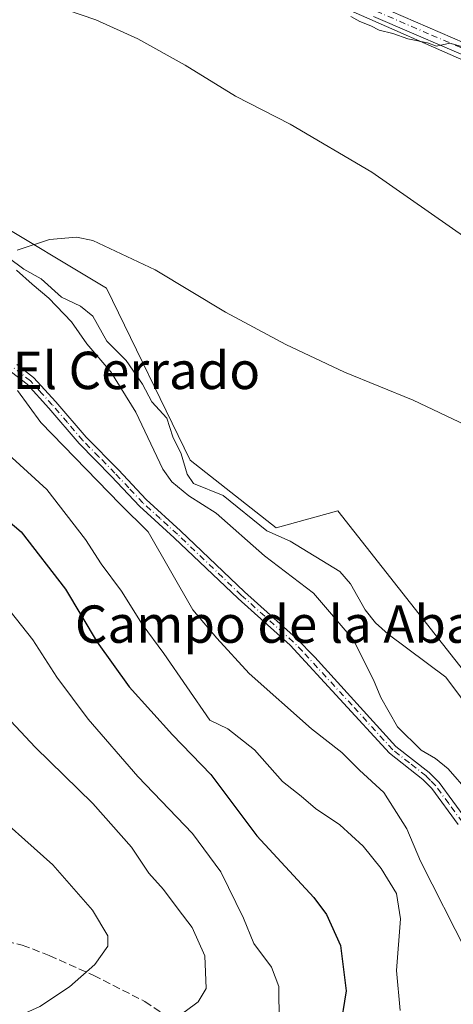
# Model space of a CAD drawing. Units: metres. Extents: x 641466 to 644923, y 4734509 to 4736893.
# Drawn here: x 642486 to 642578, y 4735269 to 4735480 of the extents above; entities that cross this region are included whole.
import ezdxf
from ezdxf.enums import TextEntityAlignment as Align

# ---------------------------------------------------------------- set-up
doc = ezdxf.new("R2010")
doc.units = ezdxf.units.M
doc.header["$MEASUREMENT"] = 0
doc.linetypes.add('DGN Style 3', pattern=[2.307223, 1.648017, -0.659207])
doc.linetypes.add('DGN Style 4', pattern=[2.638475, 1.318413, -0.659207, 0.001648, -0.659207])
for name, color, linetype, lineweight in [('Camino Cxs', 7, 'Continuous', 0), ('Camino eje', 30, 'DGN Style 4', 13), ('Corriente natural lineal', 142, 'Continuous', 13), ('Cultivos herbáceos CxS', 92, 'Continuous', 0), ('Curva de nivel maestra', 30, 'Continuous', 30), ('Curva de nivel normal', 30, 'Continuous', 0), ('Matorral CxS', 135, 'Continuous', 0), ('Núcleo urbano CxS', 7, 'Continuous', 0), ('Senda', 7, 'DGN Style 3', 0), ('Texto cartográfico', 7, 'Continuous', 0)]:
    doc.layers.add(name, color=color, linetype=linetype, lineweight=lineweight)
doc.styles.add('Style-Arial', font='txt')

# ---------------------------------------------------------------- blocks, each defined once
blk = doc.blocks.new('*U8')
at = {"layer": 'Matorral CxS', "color": 135, "linetype": 'Continuous', "lineweight": 0}
blk.add_polyline3d([(642478.2571, 4735437.6773, 560.657), (642504.2575, 4735422.1333, 559.6072), (642522.1527, 4735385.3207, 558.2814), (642540.4903, 4735370.7597, 557.4509), (642553.7011, 4735374.4315, 557.8478), (642591.6789, 4735326.1711, 554.9913), (642616.7215, 4735313.9051, 555.2898), (642626.3237, 4735282.8089, 555.7977), (642626.0167, 4735278.2099, 555.8262), (642626.0101, 4735278.0101, 555.8267), (642626.0121, 4735277.9013, 555.8269), (642626.2221, 4735272.1099, 556.272), (642626.3021, 4735269.9585, 556.5185), (642626.3131, 4735269.7921, 556.5363), (642627.4703, 4735257.3611, 557.7574)], dxfattribs=at)
blk = doc.blocks.new('*U9')
at = {"layer": 'Cultivos herbáceos CxS', "color": 92, "linetype": 'Continuous', "lineweight": 0}
for points in [[(642591.6789, 4735326.1711, 554.9913), (642553.7011, 4735374.4315, 557.8478), (642540.4903, 4735370.7597, 557.4509), (642522.1527, 4735385.3207, 558.2814), (642504.2575, 4735422.1333, 559.6072), (642478.2571, 4735437.6773, 560.657)], [(642556.9947, 4735481.3213, 570.1024), (642581.3331, 4735470.6553, 569.8055), (642596.3735, 4735464.3679, 569.677), (642599.4005, 4735462.7467, 569.5413), (642604.0285, 4735460.2679, 569.2798), (642607.5841, 4735472.8469, 570.6195), (642605.3971, 4735484.8769, 571.44)]]:
    blk.add_polyline3d(points, dxfattribs=at)
blk = doc.blocks.new('*U16')
at = {"layer": 'Núcleo urbano CxS', "color": 7, "linetype": 'Continuous', "lineweight": 0}
blk.add_polyline3d([(642577.9783, 4735565.1661, 576.708), (642581.8779, 4735564.9983, 576.1452), (642588.7183, 4735560.0747, 575.3355), (642598.2863, 4735558.4325, 574.1927), (642605.1229, 4735557.6135, 573.1923), (642612.2333, 4735553.7839, 572.0226), (642611.1787, 4735549.1487, 571.8295), (642610.8653, 4735547.7709, 571.7616), (642597.4673, 4735536.2853, 573.2258), (642599.3797, 4735521.2449, 572.5279), (642599.3799, 4735508.9409, 572.5889), (642605.3971, 4735484.8769, 571.44), (642607.5841, 4735472.8469, 570.6195), (642604.0285, 4735460.2679, 569.2798), (642599.4005, 4735462.7467, 569.5413), (642596.3735, 4735464.3679, 569.677), (642581.3331, 4735470.6553, 569.8055), (642556.9947, 4735481.3213, 570.1024), (642530.4729, 4735493.9003, 570.5533), (642509.9645, 4735504.8363, 570.7543), (642488.3627, 4735513.3153, 569.3306), (642488.0883, 4735520.7003, 571.355), (642485.9009, 4735527.8067, 573.3639), (642481.2519, 4735534.6427, 573.8598), (642478.7905, 4735540.9341, 574.5146), (642479.3393, 4735546.9473, 575.3604), (642475.5093, 4735550.5027, 575.0991), (642471.1349, 4735552.4197, 574.3825), (642462.6565, 4735564.1753, 573.4018), (642465.3925, 4735573.4731, 575.6038), (642465.1181, 4735580.5837, 576.1424), (642473.3221, 4735583.8647, 577.0961), (642485.3519, 4735583.5903, 577.6222), (642493.8309, 4735592.6137, 579.7436), (642497.5123, 4735594.9163, 580.0873), (642500.3925, 4735596.7177, 581.04), (642515.4329, 4735595.3497, 585.0718), (642523.9077, 4735595.8947, 585.9662), (642533.7543, 4735592.3433, 585.1549), (642541.4097, 4735589.3327, 584.3692), (642548.2461, 4735579.7643, 582.828), (642551.2521, 4735569.0983, 581.9118), (642557.5435, 4735560.8943, 580.3004), (642568.7545, 4735563.6303, 578.5158), (642575.5905, 4735565.2687, 577.2045)], close=True, dxfattribs=at)
blk.add_3dface([(642539.4927, 4735564.7058, 583.7735), (642535.9208, 4735578.3583, 584.8917), (642526.6339, 4735577.4058, 584.7537), (642528.7771, 4735563.3564, 584.1264)], dxfattribs=at)

msp = doc.modelspace()

# ---------------------------------------------------------------- linework, layer by layer
at = {"layer": 'Camino Cxs', "color": 7, "linetype": 'Continuous', "lineweight": 0}
for points in [[(642245.6001, 4735634.2201, 578.684), (642267.0001, 4735621.4001, 578.7477), (642287.2801, 4735608.9501, 577.8468), (642310.9501, 4735595.1301, 576.9033), (642319.7601, 4735590.5601, 576.2998), (642337.8001, 4735581.7701, 575.134), (642364.2501, 4735570.4401, 573.8254), (642409.9101, 4735550.2901, 572.7508), (642451.0401, 4735532.7901, 570.0521), (642474.2601, 4735522.6601, 569.7966), (642488.2701, 4735516.6301, 570.374), (642507.7201, 4735507.4101, 570.7169), (642529.7701, 4735497.1501, 571.5032), (642538.3401, 4735493.7101, 571.4372), (642562.4001, 4735482.6301, 570.7231), (642586.1901, 4735472.3601, 570.3062), (642594.2991, 4735469.1455, 569.9973), (642596.3355, 4735470.1845, 569.9816), (642598.6149, 4735471.8729, 570.0636), (642599.7123, 4735474.4055, 570.4793)], [(642562.4001, 4735482.6301, 570.7231), (642586.1901, 4735472.3601, 570.3062), (642594.2991, 4735469.1455, 569.9973), (642596.3355, 4735470.1845, 569.9816), (642598.6149, 4735471.8729, 570.0636), (642599.7123, 4735474.4055, 570.4793), (642601.3163, 4735468.6649, 569.8302), (642603.6799, 4735462.8401, 569.4139), (642605.1995, 4735459.5477, 569.2281), (642601.7383, 4735462.1647, 569.3465), (642597.0953, 4735464.7817, 569.6015), (642585.2401, 4735470.0501, 570.0025), (642561.3801, 4735480.3601, 570.3828)], [(642605.1995, 4735459.5477, 569.2281), (642601.7383, 4735462.1647, 569.3465), (642597.0953, 4735464.7817, 569.6015), (642585.2401, 4735470.0501, 570.0025), (642561.3801, 4735480.3601, 570.3828)], [(642485.0101, 4735405.8101, 564.5309), (642488.6401, 4735403.0201, 564.3817), (642493.3801, 4735397.7701, 564.3239), (642499.8901, 4735390.2101, 564.6771), (642506.7601, 4735383.1901, 564.556), (642512.7301, 4735376.8501, 565.5059), (642520.0901, 4735370.1301, 566.9764), (642533.7301, 4735357.1101, 564.4248), (642544.8801, 4735347.0601, 563.348), (642548.8101, 4735343.0501, 563.2283), (642566.1401, 4735323.9601, 561.3055), (642573.2701, 4735318.3801, 562.0591), (642575.3701, 4735316.2501, 562.526), (642581.2201, 4735308.2501, 560.8141)], [(642485.0101, 4735405.8101, 564.5309), (642488.6401, 4735403.0201, 564.3817), (642493.3801, 4735397.7701, 564.3239), (642499.8901, 4735390.2101, 564.6771), (642506.7601, 4735383.1901, 564.556), (642512.7301, 4735376.8501, 565.5059), (642520.0901, 4735370.1301, 566.9764), (642533.7301, 4735357.1101, 564.4248), (642544.8801, 4735347.0601, 563.348), (642548.8101, 4735343.0501, 563.2283), (642566.1401, 4735323.9601, 561.3055), (642573.2701, 4735318.3801, 562.0591), (642575.3701, 4735316.2501, 562.526), (642581.2201, 4735308.2501, 560.8141)], [(642579.5001, 4735307.2101, 560.8723), (642573.8501, 4735314.9501, 561.5568), (642571.9301, 4735316.8801, 561.2097), (642564.7801, 4735322.5001, 561.6529), (642543.5001, 4735345.6201, 563.4507), (642532.3701, 4735355.6501, 564.4755), (642518.7301, 4735368.6701, 565.4836), (642511.3201, 4735375.4301, 565.1199), (642505.3201, 4735381.8101, 564.7313), (642498.4101, 4735388.8501, 564.5534), (642491.8801, 4735396.4501, 564.8496), (642487.2401, 4735401.5801, 564.742), (642483.9101, 4735404.1501, 564.7531)], [(642579.5001, 4735307.2101, 560.8723), (642573.8501, 4735314.9501, 561.5568), (642571.9301, 4735316.8801, 561.2097), (642564.7801, 4735322.5001, 561.6529), (642543.5001, 4735345.6201, 563.4507), (642532.3701, 4735355.6501, 564.4755), (642518.7301, 4735368.6701, 565.4836), (642511.3201, 4735375.4301, 565.1199), (642505.3201, 4735381.8101, 564.7313), (642498.4101, 4735388.8501, 564.5534), (642491.8801, 4735396.4501, 564.8496), (642487.2401, 4735401.5801, 564.742), (642483.9101, 4735404.1501, 564.7531)]]:
    msp.add_polyline3d(points, dxfattribs=at)
at = {"layer": 'Camino eje', "color": 30, "linetype": 'DGN Style 4', "lineweight": 13}
for points in [[(642561.8901, 4735481.4951, 570.5328), (642573.7851, 4735476.3601, 570.3659), (642585.7151, 4735471.2051, 570.1533), (642590.7351, 4735469.2151, 570.0623), (642597.0951, 4735466.8201, 569.6982), (642598.1851, 4735466.4951, 569.6672), (642601.0451, 4735466.3001, 569.6268), (642606.0561, 4735465.9485, 570.0141)], [(642580.3601, 4735307.7301, 560.8063), (642577.4351, 4735311.7301, 560.9057), (642574.6101, 4735315.6001, 561.9683), (642573.5601, 4735316.6651, 561.6952), (642572.6001, 4735317.6301, 561.2162), (642569.0351, 4735320.4201, 561.6846), (642565.4601, 4735323.2301, 561.4774), (642556.7951, 4735332.7751, 562.3437), (642546.1551, 4735344.3351, 563.1782), (642544.1901, 4735346.3401, 563.3985), (642533.0501, 4735356.3801, 564.473), (642519.4101, 4735369.4001, 566.1263), (642515.7301, 4735372.7601, 565.9416), (642512.0251, 4735376.1401, 565.1608), (642509.0251, 4735379.3301, 564.961), (642506.0401, 4735382.5001, 564.6233), (642502.6051, 4735386.0101, 564.3358), (642499.1501, 4735389.5301, 564.5796), (642495.8851, 4735393.3301, 564.5826), (642492.6301, 4735397.1101, 564.4764), (642490.3101, 4735399.6751, 564.663), (642487.9401, 4735402.3001, 564.5005), (642486.1251, 4735403.6951, 564.573), (642484.4601, 4735404.9801, 564.6369)]]:
    msp.add_polyline3d(points, dxfattribs=at)
at = {"layer": 'Corriente natural lineal', "color": 142, "linetype": 'Continuous', "lineweight": 13}
msp.add_polyline3d([(642483.1598, 4735428.6863, 559.8796), (642486.5146, 4735426.1739, 559.8087), (642490.2314, 4735424.1066, 559.6173), (642494.6324, 4735420.2077, 559.6743), (642498.6947, 4735418.2984, 559.3876), (642501.3193, 4735416.1046, 559.4052), (642504.2818, 4735410.8063, 559.0775), (642508.4577, 4735406.6443, 558.7938), (642511.9574, 4735401.5428, 558.7268), (642513.955, 4735397.8033, 558.7813), (642517.1191, 4735394.2542, 558.5189), (642518.4233, 4735390.2844, 558.3587), (642520.2143, 4735386.6214, 558.391), (642521.4597, 4735382.2811, 558.3866), (642522.842, 4735380.3109, 558.4511), (642529.1789, 4735377.7486, 557.8668), (642538.5158, 4735370.1494, 557.566), (642543.4894, 4735367.9076, 557.1151), (642554.1714, 4735361.4246, 556.9328), (642556.4569, 4735358.7735, 556.7652), (642559.5474, 4735353.2337, 556.7521), (642561.7659, 4735350.4176, 556.5409), (642564.4527, 4735347.9902, 556.2118), (642576.8361, 4735338.7995, 555.6891), (642583.1186, 4735330.3384, 555.239)], dxfattribs=at)
at = {"layer": 'Cultivos herbáceos CxS', "color": 92, "linetype": 'Continuous', "lineweight": 0}
for points in [[(642488.3627, 4735513.3153, 569.3306), (642509.9645, 4735504.8363, 570.7543), (642530.4729, 4735493.9003, 570.5533), (642556.9947, 4735481.3213, 570.1024), (642581.3331, 4735470.6553, 569.8055), (642596.3735, 4735464.3679, 569.677), (642599.4005, 4735462.7467, 569.5413), (642604.0285, 4735460.2679, 569.2798), (642607.5841, 4735472.8469, 570.6195), (642605.3971, 4735484.8769, 571.44), (642599.3799, 4735508.9409, 572.5889), (642599.3797, 4735521.2449, 572.5279), (642597.4673, 4735536.2853, 573.2258), (642610.8653, 4735547.7709, 571.7616), (642611.1787, 4735549.1487, 571.8295), (642612.2333, 4735553.7839, 572.0226), (642605.1229, 4735557.6135, 573.1923), (642598.2863, 4735558.4325, 574.1927), (642588.7183, 4735560.0747, 575.3355), (642581.8779, 4735564.9983, 576.1452), (642577.9783, 4735565.1661, 576.708)], [(642281.5419, 4735497.6485, 569.3032), (642308.9937, 4735478.8853, 568), (642354.2763, 4735473.0553, 565.7582), (642434.1457, 4735458.7241, 563.1907), (642478.2571, 4735437.6773, 560.657), (642504.2575, 4735422.1333, 559.6072), (642522.1527, 4735385.3207, 558.2814), (642540.4903, 4735370.7597, 557.4509), (642553.7011, 4735374.4315, 557.8478), (642591.6789, 4735326.1711, 554.9913), (642616.7215, 4735313.9051, 555.2898)]]:
    msp.add_polyline3d(points, dxfattribs=at)
at = {"layer": 'Curva de nivel maestra', "color": 30, "linetype": 'Continuous', "lineweight": 30, "elevation": 575, "flags": 128}
msp.add_lwpolyline([(642472.68, 4735381.1801), (642486, 4735369.9101), (642495.46, 4735357.6301), (642502.24, 4735346.3001), (642509.08, 4735336.7101), (642518.38, 4735326.4401), (642526.55, 4735317.9601), (642536.4, 4735304.8201), (642548.59, 4735291.6201), (642551.29, 4735287.9801), (642554.26, 4735281.3301), (642555.48, 4735271.5801), (642554.12, 4735263.1601)], dxfattribs=at)
at = {"layer": 'Curva de nivel normal', "color": 30, "linetype": 'Continuous', "lineweight": 0, "flags": 128}
for points, elevation in [([(642619.43, 4735486.4101), (642616.92, 4735477.3801), (642613.36, 4735469.0301), (642611.47, 4735466.9001), (642609.18, 4735467.6901), (642604.88, 4735471.2701), (642600.56, 4735472.9201), (642597.41, 4735474.1401), (642594.58, 4735473.7601), (642590.7, 4735472.2101), (642586.35, 4735472.2501), (642580.98, 4735473.7001), (642577.7, 4735474.6001), (642574.8, 4735473.9801), (642572.89, 4735474.7301), (642568.73, 4735475.5701), (642565.52, 4735476.6801), (642562.57, 4735477.4101), (642560.81, 4735478.3101), (642558.43, 4735479.2701), (642556.52, 4735480.3601)], 570), ([(642599.1632, 4735418.2694), (642596.36, 4735420.3301), (642585.82, 4735429.6301), (642561, 4735447.0001), (642543.51, 4735457.3001), (642531.8, 4735463.3001), (642521.04, 4735469.8801), (642510.96, 4735475.5201), (642501.91, 4735479.6301), (642492.32, 4735482.8801)], 565), ([(642620.4803, 4735378.3391), (642619.79, 4735379.1401), (642615.43, 4735381.2701), (642607.64, 4735382.0201), (642600.91, 4735381.4601), (642596.21, 4735383.6901), (642589.23, 4735387.7201), (642581.1, 4735392.8101), (642569.85, 4735398.1601), (642555.12, 4735404.1701), (642542.57, 4735410.0401), (642529.71, 4735417.0201), (642514.66, 4735426.0801), (642501.3, 4735432.3401), (642497.84, 4735433.0301), (642492.05, 4735432.5601), (642485.1, 4735430.2801)], 560), ([(642484.98, 4735426.0101), (642488.33, 4735423.0001), (642491.9, 4735419.9601), (642496.77, 4735414.9501), (642500.05, 4735410.2301), (642505.16, 4735404.2301), (642510.48, 4735395.5601), (642516.26, 4735383.3401), (642518.19, 4735380.6301), (642521.81, 4735377.6601), (642527.68, 4735373.9201), (642538.04, 4735364.7801), (642548.51, 4735356.7601), (642557, 4735346.8501), (642561.34, 4735338.2001), (642562.94, 4735334.4601), (642566.49, 4735328.1201), (642571.57, 4735323.1401), (642574.63, 4735321.3601), (642577.36, 4735319.1601), (642581.64, 4735314.1701)], 560), ([(642485.19, 4735400.2401), (642490.21, 4735393.3901), (642507.13, 4735375.8601), (642513.17, 4735369.9601), (642522.68, 4735353.2101), (642527.81, 4735347.1601), (642534.75, 4735339.6101), (642548.08, 4735327.7101), (642554.55, 4735322.6801), (642558.33, 4735318.8601), (642563.58, 4735314.1001), (642568.45, 4735306.3001), (642571.44, 4735299.4001), (642581.35, 4735279.8301), (642589.93, 4735270.1101), (642590.77, 4735265.9101)], 565), ([(642481.54, 4735388.0501), (642491.46, 4735378.9801), (642499.75, 4735368.2801), (642503.08, 4735363.0801), (642507.4, 4735357.1901), (642511.87, 4735350.1701), (642516.49, 4735343.8801), (642526.31, 4735329.5701), (642530.18, 4735327.7001), (642535.87, 4735323.2301), (642541.91, 4735316.4301), (642545.9, 4735313.3001), (642548.96, 4735310.6401), (642554.16, 4735307.1301), (642559.12, 4735302.6201), (642562.96, 4735297.8201), (642566.27, 4735292.4601), (642567.15, 4735287.0101), (642566.29, 4735275.9801), (642567.08, 4735267.4101)], 570), ([(642483.59, 4735352.9401), (642488.44, 4735346.7601), (642493.62, 4735338.8101), (642500.3, 4735329.8201), (642510.92, 4735317.5201), (642522.66, 4735305.2901), (642528.67, 4735297.1101), (642533.52, 4735287.1701), (642535.78, 4735281.7301), (642539.56, 4735276.6401), (642541.1, 4735272.4901), (642541.16, 4735264.8801), (642539.42, 4735256.8301), (642538.73, 4735251.9501), (642537.09, 4735249.4901), (642533.78, 4735247.4801), (642528.03, 4735246.0301), (642519.98, 4735245.0401), (642512.74, 4735242.3801), (642504.12, 4735239.5501), (642493.69, 4735236.9301), (642481.49, 4735232.6401)], 580), ([(642480.84, 4735246.7101), (642490.7, 4735249.7601), (642504.49, 4735256.7101), (642521.04, 4735267.1901), (642523.83, 4735269.2301), (642525.56, 4735272.1001), (642525.27, 4735279.1101), (642522.56, 4735285.1601), (642519.54, 4735289.0601), (642516.41, 4735293.2701), (642513.25, 4735296.7701), (642509.54, 4735302.3901), (642501.3, 4735311.7401), (642488.96, 4735323.8101), (642476.41, 4735337.1801)], 585), ([(642481.64, 4735264.4301), (642489.98, 4735268.2101), (642496.31, 4735272.4201), (642501.76, 4735277.2301), (642504.49, 4735281.1501), (642504.54, 4735283.3701), (642501.21, 4735288.8601), (642492.71, 4735298.5901), (642477.34, 4735312.3001)], 590)]:
    msp.add_lwpolyline(points, dxfattribs=dict(at, elevation=elevation))
at = {"layer": 'Matorral CxS', "color": 135, "linetype": 'Continuous', "lineweight": 0}
msp.add_polyline3d([(642281.5419, 4735497.6485, 569.3032), (642308.9937, 4735478.8853, 568), (642354.2763, 4735473.0553, 565.7582), (642434.1457, 4735458.7241, 563.1907), (642478.2571, 4735437.6773, 560.657), (642504.2575, 4735422.1333, 559.6072), (642522.1527, 4735385.3207, 558.2814), (642540.4903, 4735370.7597, 557.4509), (642553.7011, 4735374.4315, 557.8478), (642591.6789, 4735326.1711, 554.9913), (642616.7215, 4735313.9051, 555.2898)], dxfattribs=at)
at = {"layer": 'Núcleo urbano CxS', "color": 7, "linetype": 'Continuous', "lineweight": 0}
msp.add_polyline3d([(642488.3627, 4735513.3153, 569.3306), (642509.9645, 4735504.8363, 570.7543), (642530.4729, 4735493.9003, 570.5533), (642556.9947, 4735481.3213, 570.1024), (642581.3331, 4735470.6553, 569.8055), (642596.3735, 4735464.3679, 569.677), (642599.4005, 4735462.7467, 569.5413), (642604.0285, 4735460.2679, 569.2798), (642607.5841, 4735472.8469, 570.6195), (642605.3971, 4735484.8769, 571.44), (642599.3799, 4735508.9409, 572.5889), (642599.3797, 4735521.2449, 572.5279), (642597.4673, 4735536.2853, 573.2258), (642610.8653, 4735547.7709, 571.7616), (642611.1787, 4735549.1487, 571.8295), (642612.2333, 4735553.7839, 572.0226), (642605.1229, 4735557.6135, 573.1923), (642598.2863, 4735558.4325, 574.1927), (642588.7183, 4735560.0747, 575.3355), (642581.8779, 4735564.9983, 576.1452), (642577.9783, 4735565.1661, 576.708)], dxfattribs=at)
at = {"layer": 'Senda', "color": 7, "linetype": 'DGN Style 3', "lineweight": 0}
msp.add_polyline3d([(642482.7601, 4735282.2201, 593.8438), (642486.2101, 4735281.4101, 593.3718), (642491.9901, 4735279.1501, 592.1931), (642501.4901, 4735274.9001, 589.7539), (642512.4301, 4735269.3101, 587.0061), (642516.5201, 4735266.6001, 585.9347)], dxfattribs=at)

# ---------------------------------------------------------------- block references
at = {"layer": 'Cultivos herbáceos CxS', "color": 92, "linetype": 'Continuous', "lineweight": 0}
msp.add_blockref('*U9', (0, 0), dxfattribs=at)
at = {"layer": 'Matorral CxS', "color": 135, "linetype": 'Continuous', "lineweight": 0}
msp.add_blockref('*U8', (0, 0), dxfattribs=at)
at = {"layer": 'Núcleo urbano CxS', "color": 7, "linetype": 'Continuous', "lineweight": 0}
msp.add_blockref('*U16', (0, 0), dxfattribs=at)

# ---------------------------------------------------------------- texts
at = {"layer": 'Texto cartográfico', "color": 7, "linetype": 'Continuous', "lineweight": 0, "style": 'Style-Arial'}
for s, p in [('El Cerrado', (642510.6232, 4735404.5201)), ('Campo de la Abadía', (642548.1745, 4735350.1601))]:
    msp.add_text(s, height=8, dxfattribs=at).set_placement(p, align=Align.MIDDLE_CENTER)

doc.saveas('drawing.dxf')
